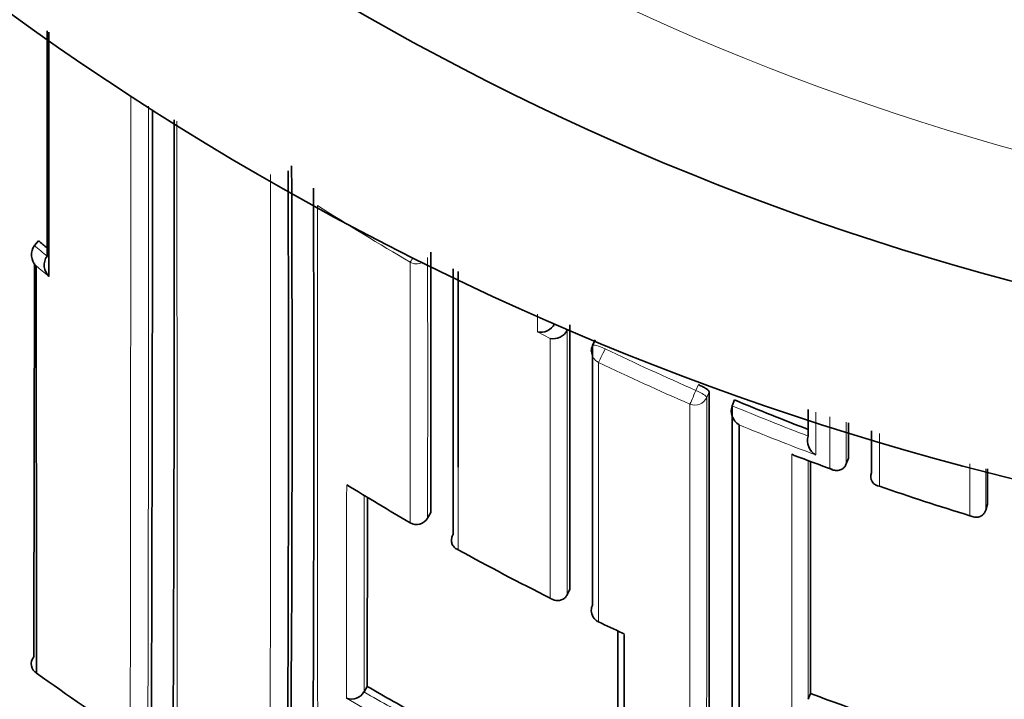
# Model space of a CAD drawing. Units: millimetres. Extents: x -312 to 1285, y 9 to 1169.
# Drawn here: x 614 to 622, y 968 to 973 of the extents above; entities that cross this region are included whole.
import ezdxf

# ---------------------------------------------------------------- set-up
doc = ezdxf.new("R2010")
doc.units = ezdxf.units.MM
doc.layers.add('DV4_Défaut', color=7, linetype='Continuous')
doc.layers.add('Défaut', color=7, linetype='Continuous')

# ---------------------------------------------------------------- blocks, each defined once
blk = doc.blocks.new('SE3')
at = {"layer": 'DV4_Défaut', "color": 7, "lineweight": 35}
for p, q in [((614.1937, 971.4589), (614.162, 971.4212)), ((614.162, 971.4212), (614.1619, 971.4211)), ((618.3421, 970.757), (618.342, 970.7568)), ((618.3439, 970.7606), (618.3421, 970.757)), ((618.5629, 970.6815), (618.5415, 970.6376)), ((619.6546, 970.2106), (619.6359, 970.1655)), ((619.6359, 970.1655), (619.6358, 970.1653)), ((620.5482, 969.7553), (620.5316, 969.7094)), ((620.5316, 969.7094), (620.5315, 969.7092)), ((620.7306, 969.6384), (620.7306, 969.6382)), ((621.6403, 969.3938), (621.6263, 969.3471)), ((621.6263, 969.3471), (621.6263, 969.3469)), ((617.2469, 969.2843), (617.2713, 969.327)), ((618.3637, 968.7276), (618.342, 968.6835)), ((618.342, 968.6835), (618.3419, 968.6833)), ((616.7728, 967.9647), (616.748, 967.922)), ((616.7479, 967.9218), (616.748, 967.922)), ((620.2501, 967.9096), (620.2329, 967.8636))]:
    blk.add_line(p, q, dxfattribs=at)
at = {"layer": 'DV4_Défaut', "color": 7, "lineweight": 18}
for p, q in [((618.1082, 970.744), (618.2079, 970.6932)), ((618.342, 970.7568), (618.2425, 970.8069)), ((619.3717, 970.3308), (619.3524, 970.2857)), ((619.4368, 970.2302), (619.4561, 970.275)), ((620.7932, 969.5337), (620.7933, 969.9476)), ((617.2717, 969.3284), (617.2473, 969.2857))]:
    blk.add_line(p, q, dxfattribs=at)
at = {"layer": 'DV4_Défaut', "color": 7, "lineweight": 35}
for centre, radius, start, end in [((627.1981, 991.4453), 22.5, 206.91829, 0), ((627.1981, 991.4453), 21, 204.20953, 0), ((627.1981, 990.9453), 27.5, 215.09742, 256.46484), ((-694.6401, 972.46), 1309.7286, 359.788435, 0.0008648), ((-116.6245, 971.1127), 731.8832, 359.6287896, 0.1013233), ((211.4275, 970.261), 404.7563, 359.394311, 0.25288), ((2.1121, 970.2369), 614.0432, 359.5987806, 0.1651268), ((-5.8341, 970.1223), 622.1883, 359.6061762, 0.1610483), ((627.665, 987.4574), 20.9147, 229.90155, 230.14398), ((614.2627, 971.3496), 0.1236, 144.65995, 225.25649), ((-1077.2891, 970.5548), 1694.5612, 359.958532, 0.0275518), ((-341.3571, 971.4329), 955.5191, 359.8059221, 359.9908583), ((614.3627, 971.2669), 0.1236, 144.99489, 225.55243), ((3133.6565, 972.9349), 2519.4814, 180.0380487, 180.1106818), ((-2383.4201, 970.4476), 3000.8667, 359.9753002, 0.0150985), ((618.1342, 970.8632), 0.122, 257.67914, 332.53507), ((618.2334, 970.8126), 0.1221, 257.97195, 332.82039), ((-1086.2163, 969.9356), 1704.5804, 359.9593958, 0.0290811), ((618.6315, 970.5939), 0.1, 154.06382, 180.0094), ((-780.3112, 969.3901), 1399.7676, 359.8859222, 0.0362225), ((627.5361, 989.152), 20.5158, 247.40785, 249.14647), ((619.7582, 970.1252), 0.1288, 161.84413, 238.70772), ((-1446.1029, 969.2468), 2065.739, 359.9228345, 0.0254826), ((-1692.3934, 968.719), 2312.9419, 0.0256698, 0.0325294), ((620.3566, 969.8912), 0.1289, 163.52861, 240.15673), ((625.5913, 984.0506), 15.286, 249.03869, 250.23856), ((-1093.245, 969.0863), 1713.4955, 359.9606528, 0.0213512), ((-1675.5666, 968.4007), 2297.2072, 0.0247683, 0.0316772), ((620.8, 969.6088), 0.0754, 157.06502, 264.8324), ((627.5469, 987.3015), 20.8526, 238.37302, 239.96846), ((627.5108, 988.9888), 20.5822, 250.95094, 253.02504), ((-434.35, 970.3665), 1051.1255, 359.8690842, 359.9496381), ((617.1601, 969.3339), 0.1, 239.96716, 330.25111), ((627.4883, 987.2012), 20.7364, 241.16191, 243.41397), ((618.6314, 968.5607), 0.1, 179.98489, 244.58234), ((628.9418, 990.3501), 24.2057, 244.67699, 245.16616), ((618.8093, 968.454), 0.079, 244.64602, 255.45759), ((1315.8836, 967.864), 697.0943, 179.9584436, 180.0585904), ((614.2242, 968.1422), 0.0866, 141.51076, 239.18965), ((627.1284, 986.1559), 22.2451, 234.40247, 236.69546), ((627.2643, 986.0655), 20.9215, 239.90247, 241.206), ((616.6499, 967.9787), 0.1133, 249.96554, 329.84862), ((627.4692, 987.1358), 20.5369, 249.41988, 250.30496)]:
    blk.add_arc(centre, radius, start, end, dxfattribs=at)
at = {"layer": 'DV4_Défaut', "color": 7, "lineweight": 18}
for centre, radius, start, end in [((627.1981, 991.4453), 20, 203.57818, 0), ((-2254.3615, 972.3864), 2869.2794, 359.9037091, 0.0041608), ((-1363.3793, 972.4337), 1978.4377, 359.8595036, 0.0023327), ((-704.944, 970.4287), 1320.9589, 359.8030705, 0.0672053), ((627.5776, 989.2043), 20.7475, 237.34646, 239.70264), ((627.6648, 987.4582), 20.9647, 229.90325, 230.2579), ((627.9074, 987.7385), 21.4486, 230.19214, 230.54038), ((627.5391, 989.1617), 20.5749, 244.37162, 246.55319), ((627.5394, 989.1441), 20.6764, 244.34952, 246.53278), ((-1445.5602, 969.332), 2064.9972, 359.923012, 0.0249203), ((627.5361, 989.1542), 20.5667, 247.41037, 249.20078), ((627.556, 989.1857), 20.7212, 247.69418, 249.47963), ((627.6145, 989.2709), 20.8828, 248.92132, 249.79932), ((1851.1182, 967.9808), 1234.5071, 179.9273565, 180.0050343), ((-956.9841, 970.3259), 1573.734, 359.91248, 359.9685257), ((627.5816, 987.3979), 20.9542, 244.58607, 245.19139), ((1315.8836, 967.864), 697.0943, 179.9577893, 179.9584436), ((627.2729, 986.0791), 21.0989, 239.64695, 241.20404), ((627.2611, 986.0598), 20.9646, 239.90247, 241.20704)]:
    blk.add_arc(centre, radius, start, end, dxfattribs=at)
for centre, major_axis, ratio, start_param, end_param in [((617.1604, 971.3754), (-0.0505, -0.0863), 0.000442, 0.18288, 0.926318), ((617.1604, 971.3754), (-0.1, 0), 0.977807, 1.051268, 2.013565), ((618.6315, 970.5939), (0.1, 0), 0.977635, 3.141593, 4.273286), ((618.6315, 970.5939), (0.0899, -0.0437), 0.190681, 1.571351, 3.141593), ((618.6315, 970.5939), (-0.0433, -0.0901), 0.000385, 0.191526, 1.762653), ((619.3446, 970.2679), (-0.0398, -0.0917), 0.000352, 0.195177, 1.766315), ((619.3446, 970.2679), (0.0919, -0.0394), 0.194271, 0.083155, 1.569487), ((619.3446, 970.2679), (-0.1, 0), 0.977546, 1.168988, 2.744594), ((617.1601, 969.3339), (-0.1, 0.0001), 0.983962, 1.05445, 2.630044), ((617.1601, 969.3339), (-0.0868, 0.0496), 0.154821, 3.141593, 3.230096), ((618.6314, 968.5607), (0.1, 0), 0.984368, 3.141593, 4.27515)]:
    blk.add_ellipse(centre, major_axis=major_axis, ratio=ratio, start_param=start_param, end_param=end_param, dxfattribs=at)
at = {"layer": 'DV4_Défaut', "color": 7, "lineweight": 35}
for centre, major_axis, ratio, start_param, end_param in [((617.1601, 969.3339), (0.05, 0.0866), 0.000336, 3.141593, 3.297346), ((618.6314, 968.5607), (0.1, 0), 0.984368, 2.699563, 3.141593)]:
    blk.add_ellipse(centre, major_axis=major_axis, ratio=ratio, start_param=start_param, end_param=end_param, dxfattribs=at)
for points, knots in [([(614.2619, 973.1044), (614.2619, 973.0232), (614.2619, 972.9424), (614.2619, 972.8621), (614.262, 972.7796), (614.262, 972.6976), (614.2619, 972.6162), (614.2619, 972.5347), (614.2619, 972.4538), (614.2619, 972.3734), (614.2619, 972.293), (614.2619, 972.2132), (614.2619, 972.1339), (614.2619, 972.1141), (614.2619, 972.0943), (614.2619, 972.0745), (614.2618, 972.013), (614.2618, 971.9519), (614.2618, 971.8911), (614.2618, 971.8302), (614.2618, 971.7698), (614.2617, 971.7097), (614.2617, 971.5842), (614.2616, 971.4602), (614.2615, 971.338)], [0, 0, 0, 0, 0.131339, 0.131339, 0.131339, 0.266361, 0.266361, 0.266361, 0.401384, 0.401384, 0.401384, 0.536405, 0.536405, 0.536405, 0.57016, 0.57016, 0.57016, 0.6753, 0.6753, 0.6753, 0.780439, 0.780439, 0.780439, 1, 1, 1, 1]), ([(614.2761, 971.1786), (614.2761, 971.1907), (614.2761, 971.2028), (614.2761, 971.2149), (614.276, 971.3322), (614.276, 971.4509), (614.2759, 971.5712), (614.2759, 971.6313), (614.2759, 971.6918), (614.2759, 971.7526), (614.2759, 971.8134), (614.2758, 971.8746), (614.2758, 971.9361), (614.2758, 971.9559), (614.2758, 971.9757), (614.2758, 971.9955), (614.2758, 972.0748), (614.2758, 972.1547), (614.2758, 972.2351), (614.2758, 972.3155), (614.2758, 972.3964), (614.2758, 972.4779), (614.2758, 972.5594), (614.2758, 972.6414), (614.2758, 972.724), (614.2758, 972.8461), (614.2757, 972.9695), (614.2758, 973.0939)], [0, 0, 0, 0, 0.020079, 0.020079, 0.020079, 0.214613, 0.214613, 0.214613, 0.31188, 0.31188, 0.31188, 0.409148, 0.409148, 0.409148, 0.440375, 0.440375, 0.440375, 0.565286, 0.565286, 0.565286, 0.690196, 0.690196, 0.690196, 0.815105, 0.815105, 0.815105, 1, 1, 1, 1]), ([(617.4862, 969.6837), (617.4862, 969.7609), (617.4862, 969.8389), (617.4862, 969.9177), (617.4862, 969.9964), (617.4862, 970.076), (617.4862, 970.1562), (617.4862, 970.2365), (617.4862, 970.3175), (617.4862, 970.3993), (617.4862, 970.481), (617.4862, 970.5635), (617.4862, 970.6467), (617.4862, 970.7299), (617.4862, 970.8138), (617.4862, 970.8985), (617.4862, 970.9831), (617.4863, 971.0684), (617.4863, 971.1544), (617.4863, 971.1754), (617.4863, 971.1964), (617.4863, 971.2174)], [0, 0, 0, 0, 0.1601674, 0.1601674, 0.1601674, 0.3203339, 0.3203339, 0.3203339, 0.4804995, 0.4804995, 0.4804995, 0.6406644, 0.6406644, 0.6406644, 0.8008276, 0.8008276, 0.8008276, 0.9609921, 0.9609921, 0.9609921, 1, 1, 1, 1]), ([(619.4561, 970.275), (619.4561, 970.2774), (619.4543, 970.2805), (619.4509, 970.2841), (619.4474, 970.2878), (619.4423, 970.292), (619.4358, 970.2965), (619.4294, 970.301), (619.4215, 970.3059), (619.4127, 970.3107), (619.404, 970.3156), (619.3942, 970.3205), (619.3841, 970.3252), (619.38, 970.3271), (619.3759, 970.329), (619.3717, 970.3308)], [0, 0, 0, 0, 0.227187, 0.227187, 0.227187, 0.454374, 0.454374, 0.454374, 0.681561, 0.681561, 0.681561, 0.908747, 0.908747, 0.908747, 1, 1, 1, 1]), ([(619.6919, 966.3489), (619.6918, 966.525), (619.6917, 966.7123), (619.6917, 966.9103), (619.6916, 967.032), (619.6916, 967.1578), (619.6915, 967.2874), (619.6915, 967.3522), (619.6915, 967.418), (619.6915, 967.4848), (619.6914, 967.5515), (619.6914, 967.6192), (619.6914, 967.6879), (619.6914, 967.7566), (619.6914, 967.8262), (619.6914, 967.8967), (619.6913, 967.9672), (619.6913, 968.0387), (619.6913, 968.1111), (619.6913, 968.1292), (619.6913, 968.1473), (619.6913, 968.1655), (619.6913, 968.2384), (619.6913, 968.3121), (619.6913, 968.3868), (619.6913, 968.4614), (619.6913, 968.5369), (619.6913, 968.6134), (619.6912, 968.6898), (619.6912, 968.7671), (619.6912, 968.8452), (619.6912, 968.9234), (619.6912, 969.0024), (619.6912, 969.0823), (619.6912, 969.1622), (619.6912, 969.243), (619.6912, 969.3245), (619.6912, 969.4061), (619.6912, 969.4885), (619.6912, 969.5718), (619.6913, 969.7171), (619.6913, 969.8648), (619.6913, 970.0151)], [0, 0, 0, 0, 0.188656, 0.188656, 0.188656, 0.30461, 0.30461, 0.30461, 0.362586, 0.362586, 0.362586, 0.420561, 0.420561, 0.420561, 0.478534, 0.478534, 0.478534, 0.536509, 0.536509, 0.536509, 0.551002, 0.551002, 0.551002, 0.608976, 0.608976, 0.608976, 0.66695, 0.66695, 0.66695, 0.724924, 0.724924, 0.724924, 0.782897, 0.782897, 0.782897, 0.84087, 0.84087, 0.84087, 0.898842, 0.898842, 0.898842, 1, 1, 1, 1]), ([(620.104, 969.7854), (620.1044, 969.7852), (620.1049, 969.7849), (620.1053, 969.7847), (620.111, 969.7813), (620.117, 969.7784), (620.123, 969.776)], [0, 0, 0, 0, 0.0698, 0.0698, 0.0698, 1, 1, 1, 1]), ([(620.4035, 969.6726), (620.4039, 969.6724), (620.4043, 969.6721), (620.4048, 969.6719), (620.4155, 969.6657), (620.4269, 969.6613), (620.4386, 969.659), (620.4512, 969.6565), (620.4645, 969.6564), (620.4774, 969.6596), (620.4865, 969.6618), (620.4955, 969.6658), (620.5038, 969.6718), (620.5096, 969.676), (620.5151, 969.6812), (620.5198, 969.6875), (620.5245, 969.6937), (620.5286, 969.7012), (620.5315, 969.7092)], [0, 0, 0, 0, 0.010291, 0.010291, 0.010291, 0.265256, 0.265256, 0.265256, 0.541714, 0.541714, 0.541714, 0.733887, 0.733887, 0.733887, 0.866331, 0.866331, 0.866331, 1, 1, 1, 1]), ([(621.5018, 969.3033), (621.5022, 969.3031), (621.5026, 969.3028), (621.5031, 969.3026), (621.5139, 969.2971), (621.5253, 969.2933), (621.5369, 969.2916), (621.5495, 969.2898), (621.5626, 969.2904), (621.5752, 969.2943), (621.5841, 969.297), (621.5928, 969.3014), (621.6007, 969.3079), (621.6062, 969.3124), (621.6114, 969.318), (621.6158, 969.3245), (621.6201, 969.331), (621.6238, 969.3387), (621.6263, 969.3469)], [0, 0, 0, 0, 0.010326, 0.010326, 0.010326, 0.263199, 0.263199, 0.263199, 0.539112, 0.539112, 0.539112, 0.731952, 0.731952, 0.731952, 0.865369, 0.865369, 0.865369, 1, 1, 1, 1]), ([(617.4462, 969.1537), (617.4418, 969.1459), (617.4385, 969.1375), (617.4366, 969.1294), (617.4346, 969.1213), (617.4338, 969.1134), (617.434, 969.1059), (617.4344, 969.0958), (617.4366, 969.0864), (617.4401, 969.0782), (617.4449, 969.0672), (617.452, 969.0581), (617.4605, 969.051), (617.4677, 969.0449), (617.476, 969.0402), (617.4851, 969.0369), (617.4855, 969.0367), (617.4859, 969.0366), (617.4864, 969.0364)], [0, 0, 0, 0, 0.147096, 0.147096, 0.147096, 0.293121, 0.293121, 0.293121, 0.493832, 0.493832, 0.493832, 0.762198, 0.762198, 0.762198, 0.98918, 0.98918, 0.98918, 1, 1, 1, 1]), ([(618.3419, 968.6833), (618.3381, 968.6757), (618.3331, 968.6686), (618.3277, 968.6628), (618.3222, 968.657), (618.3161, 968.6523), (618.3099, 968.6486), (618.3008, 968.6433), (618.2912, 968.6401), (618.2818, 968.6386), (618.2683, 968.6364), (618.2548, 968.6376), (618.2422, 968.641), (618.2305, 968.6443), (618.2194, 968.6496), (618.2091, 968.6566), (618.2087, 968.6568), (618.2083, 968.6571), (618.2079, 968.6574)], [0, 0, 0, 0, 0.133107, 0.133107, 0.133107, 0.264984, 0.264984, 0.264984, 0.456727, 0.456727, 0.456727, 0.73341, 0.73341, 0.73341, 0.98973, 0.98973, 0.98973, 1, 1, 1, 1])]:
    blk.add_open_spline(points, degree=3, knots=knots, dxfattribs=at)
at = {"layer": 'DV4_Défaut', "color": 7, "lineweight": 18}
for points, knots in [([(615.2878, 966.2364), (615.2878, 966.2364), (615.2877, 966.2366), (615.2877, 966.2369), (615.2876, 966.2379), (615.2875, 966.2405), (615.2873, 966.2447), (615.2873, 966.2468), (615.2872, 966.2493), (615.2871, 966.2521), (615.287, 966.255), (615.287, 966.2583), (615.2869, 966.262), (615.2868, 966.2657), (615.2868, 966.2697), (615.2867, 966.2742), (615.2865, 966.2831), (615.2864, 966.2936), (615.2862, 966.3056), (615.2861, 966.3116), (615.286, 966.318), (615.286, 966.3248), (615.2859, 966.3316), (615.2858, 966.3387), (615.2857, 966.3462), (615.2856, 966.3613), (615.2854, 966.3779), (615.2852, 966.396), (615.2852, 966.405), (615.2851, 966.4144), (615.285, 966.4242), (615.2849, 966.434), (615.2848, 966.4441), (615.2848, 966.4546), (615.2847, 966.4652), (615.2846, 966.476), (615.2845, 966.4873), (615.2844, 966.5098), (615.2842, 966.5337), (615.2841, 966.5591), (615.284, 966.5718), (615.2839, 966.5848), (615.2839, 966.5982), (615.2838, 966.6116), (615.2837, 966.6254), (615.2837, 966.6395), (615.2835, 966.6677), (615.2834, 966.6973), (615.2833, 966.7283), (615.2832, 966.7438), (615.2832, 966.7596), (615.2831, 966.7758), (615.2831, 966.792), (615.283, 966.8085), (615.283, 966.8254), (615.2829, 966.8422), (615.2828, 966.8594), (615.2828, 966.877), (615.2827, 966.912), (615.2826, 966.9484), (615.2825, 966.9861), (615.2825, 967.005), (615.2825, 967.0241), (615.2824, 967.0436), (615.2824, 967.0631), (615.2823, 967.083), (615.2823, 967.1031), (615.2823, 967.1434), (615.2822, 967.185), (615.2821, 967.2278), (615.2821, 967.2492), (615.2821, 967.2709), (615.2821, 967.2929), (615.2821, 967.315), (615.282, 967.3373), (615.282, 967.36), (615.282, 967.3826), (615.282, 967.4056), (615.282, 967.4288), (615.2819, 967.4753), (615.2819, 967.523), (615.2819, 967.5719), (615.2819, 967.5964), (615.2819, 967.6211), (615.2819, 967.6462), (615.2819, 967.6712), (615.2819, 967.6965), (615.2819, 967.7221), (615.2819, 967.7477), (615.2819, 967.7736), (615.2819, 967.7998), (615.2819, 967.8522), (615.2819, 967.9057), (615.2819, 967.9603), (615.2819, 967.9876), (615.2819, 968.0152), (615.2819, 968.0431), (615.2819, 968.0709), (615.2819, 968.099), (615.2819, 968.1274), (615.2819, 968.1842), (615.2819, 968.2421), (615.2819, 968.301), (615.2819, 968.3305), (615.2819, 968.3602), (615.2819, 968.3902), (615.282, 968.4202), (615.282, 968.4504), (615.282, 968.4809), (615.282, 968.5114), (615.282, 968.5421), (615.282, 968.5731), (615.282, 968.6351), (615.282, 968.6981), (615.282, 968.7621), (615.282, 968.7941), (615.282, 968.8264), (615.282, 968.8588), (615.282, 968.8913), (615.282, 968.924), (615.282, 968.957), (615.282, 969.0229), (615.282, 969.0898), (615.282, 969.1576), (615.282, 969.1914), (615.282, 969.2256), (615.282, 969.2599), (615.282, 969.2943), (615.282, 969.3288), (615.282, 969.3636), (615.282, 969.3984), (615.282, 969.4335), (615.282, 969.4687), (615.2819, 969.5392), (615.2819, 969.6106), (615.2819, 969.6828), (615.2819, 969.7189), (615.2818, 969.7552), (615.2818, 969.7918), (615.2818, 969.8283), (615.2818, 969.865), (615.2817, 969.902), (615.2817, 969.9759), (615.2816, 970.0506), (615.2816, 970.1262), (615.2815, 970.1639), (615.2815, 970.2019), (615.2815, 970.2401), (615.2814, 970.2782), (615.2814, 970.3166), (615.2814, 970.3552), (615.2813, 970.3937), (615.2813, 970.4325), (615.2813, 970.4714), (615.2812, 970.5493), (615.2811, 970.628), (615.281, 970.7074), (615.281, 970.7471), (615.2809, 970.787), (615.2809, 970.827), (615.2808, 970.8671), (615.2808, 970.9073), (615.2807, 970.9478), (615.2806, 971.0286), (615.2805, 971.1102), (615.2804, 971.1925), (615.2804, 971.2336), (615.2803, 971.275), (615.2803, 971.3164), (615.2803, 971.3579), (615.2802, 971.3996), (615.2802, 971.4414), (615.2801, 971.4832), (615.2801, 971.5252), (615.28, 971.5674), (615.2799, 971.6517), (615.2799, 971.7367), (615.2798, 971.8224), (615.2798, 971.8652), (615.2797, 971.9082), (615.2797, 971.9513), (615.2797, 971.9944), (615.2797, 972.0377), (615.2796, 972.0812), (615.2796, 972.185), (615.2795, 972.2897), (615.2795, 972.3953)], [0, 0, 0, 0, 0.007284, 0.007284, 0.007284, 0.032298, 0.032298, 0.032298, 0.044805, 0.044805, 0.044805, 0.057311, 0.057311, 0.057311, 0.069818, 0.069818, 0.069818, 0.094831, 0.094831, 0.094831, 0.107337, 0.107337, 0.107337, 0.119843, 0.119843, 0.119843, 0.144856, 0.144856, 0.144856, 0.157362, 0.157362, 0.157362, 0.169868, 0.169868, 0.169868, 0.182374, 0.182374, 0.182374, 0.207386, 0.207386, 0.207386, 0.219892, 0.219892, 0.219892, 0.232398, 0.232398, 0.232398, 0.25741, 0.25741, 0.25741, 0.269915, 0.269915, 0.269915, 0.282421, 0.282421, 0.282421, 0.294926, 0.294926, 0.294926, 0.319937, 0.319937, 0.319937, 0.332442, 0.332442, 0.332442, 0.344948, 0.344948, 0.344948, 0.369958, 0.369958, 0.369958, 0.382463, 0.382463, 0.382463, 0.394968, 0.394968, 0.394968, 0.407473, 0.407473, 0.407473, 0.432483, 0.432483, 0.432483, 0.444987, 0.444987, 0.444987, 0.457492, 0.457492, 0.457492, 0.469997, 0.469997, 0.469997, 0.495006, 0.495006, 0.495006, 0.50751, 0.50751, 0.50751, 0.520015, 0.520015, 0.520015, 0.545023, 0.545023, 0.545023, 0.557527, 0.557527, 0.557527, 0.570031, 0.570031, 0.570031, 0.582535, 0.582535, 0.582535, 0.607543, 0.607543, 0.607543, 0.620047, 0.620047, 0.620047, 0.632551, 0.632551, 0.632551, 0.657559, 0.657559, 0.657559, 0.670062, 0.670062, 0.670062, 0.682566, 0.682566, 0.682566, 0.695069, 0.695069, 0.695069, 0.720076, 0.720076, 0.720076, 0.732579, 0.732579, 0.732579, 0.745083, 0.745083, 0.745083, 0.770089, 0.770089, 0.770089, 0.782592, 0.782592, 0.782592, 0.795096, 0.795096, 0.795096, 0.807599, 0.807599, 0.807599, 0.832605, 0.832605, 0.832605, 0.845108, 0.845108, 0.845108, 0.85761, 0.85761, 0.85761, 0.882616, 0.882616, 0.882616, 0.895119, 0.895119, 0.895119, 0.907622, 0.907622, 0.907622, 0.920124, 0.920124, 0.920124, 0.94513, 0.94513, 0.94513, 0.957632, 0.957632, 0.957632, 0.970135, 0.970135, 0.970135, 1, 1, 1, 1]), ([(616.3896, 965.7131), (616.3896, 965.7132), (616.3895, 965.7134), (616.3895, 965.714), (616.3895, 965.7146), (616.3894, 965.7156), (616.3894, 965.7169), (616.3894, 965.7182), (616.3893, 965.7199), (616.3893, 965.722), (616.3892, 965.7261), (616.3892, 965.7316), (616.3891, 965.7385), (616.389, 965.7454), (616.3889, 965.7538), (616.3889, 965.7635), (616.3889, 965.7659), (616.3888, 965.7684), (616.3888, 965.771), (616.3888, 965.7762), (616.3887, 965.7818), (616.3887, 965.7876), (616.3886, 965.7994), (616.3885, 965.8126), (616.3885, 965.8271), (616.3884, 965.8416), (616.3883, 965.8575), (616.3882, 965.8747), (616.3882, 965.879), (616.3882, 965.8834), (616.3882, 965.8879), (616.3882, 965.8968), (616.3881, 965.9061), (616.3881, 965.9157), (616.388, 965.9253), (616.388, 965.9352), (616.388, 965.9455), (616.3879, 965.966), (616.3878, 965.9879), (616.3877, 966.011), (616.3877, 966.0342), (616.3876, 966.0586), (616.3875, 966.0844), (616.3874, 966.0972), (616.3874, 966.1104), (616.3874, 966.1239), (616.3873, 966.1374), (616.3873, 966.1512), (616.3873, 966.1654), (616.3872, 966.1936), (616.3871, 966.2232), (616.387, 966.2539), (616.387, 966.2693), (616.3869, 966.285), (616.3869, 966.301), (616.3869, 966.317), (616.3868, 966.3333), (616.3868, 966.3499), (616.3867, 966.3666), (616.3867, 966.3835), (616.3867, 966.4007), (616.3866, 966.4351), (616.3865, 966.4708), (616.3864, 966.5076), (616.3864, 966.526), (616.3864, 966.5447), (616.3863, 966.5638), (616.3863, 966.5828), (616.3862, 966.6021), (616.3862, 966.6216), (616.3861, 966.6608), (616.3861, 966.7012), (616.386, 966.7427), (616.3859, 966.7842), (616.3858, 966.8268), (616.3858, 966.8705), (616.3857, 966.8815), (616.3857, 966.8925), (616.3857, 966.9036), (616.3857, 966.9257), (616.3856, 966.9482), (616.3856, 966.9709), (616.3856, 966.9936), (616.3855, 967.0166), (616.3855, 967.0398), (616.3854, 967.0863), (616.3853, 967.1339), (616.3853, 967.1826), (616.3852, 967.207), (616.3852, 967.2316), (616.3852, 967.2564), (616.3851, 967.2689), (616.3851, 967.2814), (616.3851, 967.2939), (616.3851, 967.3191), (616.385, 967.3445), (616.385, 967.3701), (616.385, 967.3958), (616.3849, 967.4217), (616.3849, 967.4478), (616.3848, 967.5002), (616.3848, 967.5536), (616.3847, 967.6079), (616.3847, 967.6351), (616.3847, 967.6626), (616.3846, 967.6903), (616.3846, 967.6972), (616.3846, 967.7041), (616.3846, 967.7111), (616.3846, 967.7389), (616.3845, 967.7669), (616.3845, 967.7953), (616.3845, 967.8236), (616.3845, 967.8521), (616.3844, 967.8809), (616.3844, 967.9385), (616.3843, 967.997), (616.3843, 968.0565), (616.3842, 968.0863), (616.3842, 968.1163), (616.3842, 968.1465), (616.3841, 968.1767), (616.3841, 968.2072), (616.3841, 968.2378), (616.384, 968.2992), (616.384, 968.3615), (616.3839, 968.4247), (616.3839, 968.4563), (616.3839, 968.4881), (616.3839, 968.5201), (616.3838, 968.5522), (616.3838, 968.5844), (616.3838, 968.6169), (616.3837, 968.6819), (616.3837, 968.7477), (616.3837, 968.8144), (616.3836, 968.8477), (616.3836, 968.8813), (616.3836, 968.9151), (616.3836, 968.9488), (616.3836, 968.9828), (616.3835, 969.017), (616.3835, 969.0854), (616.3835, 969.1546), (616.3834, 969.2246), (616.3834, 969.2596), (616.3834, 969.2948), (616.3834, 969.3302), (616.3834, 969.3656), (616.3834, 969.4013), (616.3833, 969.4371), (616.3833, 969.5087), (616.3833, 969.5811), (616.3833, 969.6543), (616.3833, 969.6909), (616.3832, 969.7277), (616.3832, 969.7647), (616.3832, 969.8016), (616.3832, 969.8388), (616.3832, 969.8761), (616.3832, 969.9509), (616.3832, 970.0263), (616.3831, 970.1025), (616.3831, 970.1406), (616.3831, 970.1789), (616.3831, 970.2174), (616.3831, 970.2558), (616.3831, 970.2945), (616.3831, 970.3333), (616.3831, 970.4109), (616.3831, 970.4893), (616.3831, 970.5684), (616.3831, 970.6079), (616.3831, 970.6476), (616.3831, 970.6875), (616.3831, 970.7274), (616.3831, 970.7674), (616.3831, 970.8076), (616.3831, 970.8881), (616.3831, 970.9692), (616.3831, 971.051), (616.3831, 971.0919), (616.3831, 971.133), (616.3831, 971.1742), (616.3831, 971.2154), (616.3831, 971.2568), (616.3831, 971.2984), (616.3831, 971.4423), (616.3831, 971.5882), (616.3831, 971.7359)], [0, 0, 0, 0, 0.010277, 0.010277, 0.010277, 0.022391, 0.022391, 0.022391, 0.034505, 0.034505, 0.034505, 0.058734, 0.058734, 0.058734, 0.082962, 0.082962, 0.082962, 0.089019, 0.089019, 0.089019, 0.101133, 0.101133, 0.101133, 0.12536, 0.12536, 0.12536, 0.149588, 0.149588, 0.149588, 0.155645, 0.155645, 0.155645, 0.167758, 0.167758, 0.167758, 0.179872, 0.179872, 0.179872, 0.204099, 0.204099, 0.204099, 0.228326, 0.228326, 0.228326, 0.240439, 0.240439, 0.240439, 0.252552, 0.252552, 0.252552, 0.276779, 0.276779, 0.276779, 0.288892, 0.288892, 0.288892, 0.301005, 0.301005, 0.301005, 0.313118, 0.313118, 0.313118, 0.337344, 0.337344, 0.337344, 0.349457, 0.349457, 0.349457, 0.36157, 0.36157, 0.36157, 0.385795, 0.385795, 0.385795, 0.410021, 0.410021, 0.410021, 0.416077, 0.416077, 0.416077, 0.42819, 0.42819, 0.42819, 0.440302, 0.440302, 0.440302, 0.464527, 0.464527, 0.464527, 0.476639, 0.476639, 0.476639, 0.482695, 0.482695, 0.482695, 0.494808, 0.494808, 0.494808, 0.50692, 0.50692, 0.50692, 0.531144, 0.531144, 0.531144, 0.543256, 0.543256, 0.543256, 0.546284, 0.546284, 0.546284, 0.558396, 0.558396, 0.558396, 0.570508, 0.570508, 0.570508, 0.594732, 0.594732, 0.594732, 0.606844, 0.606844, 0.606844, 0.618955, 0.618955, 0.618955, 0.643179, 0.643179, 0.643179, 0.65529, 0.65529, 0.65529, 0.667402, 0.667402, 0.667402, 0.691625, 0.691625, 0.691625, 0.703736, 0.703736, 0.703736, 0.715847, 0.715847, 0.715847, 0.74007, 0.74007, 0.74007, 0.752181, 0.752181, 0.752181, 0.764292, 0.764292, 0.764292, 0.788514, 0.788514, 0.788514, 0.800625, 0.800625, 0.800625, 0.812736, 0.812736, 0.812736, 0.836958, 0.836958, 0.836958, 0.849069, 0.849069, 0.849069, 0.86118, 0.86118, 0.86118, 0.885401, 0.885401, 0.885401, 0.897512, 0.897512, 0.897512, 0.909623, 0.909623, 0.909623, 0.933844, 0.933844, 0.933844, 0.945955, 0.945955, 0.945955, 0.958065, 0.958065, 0.958065, 1, 1, 1, 1]), ([(619.3055, 970.1779), (619.3055, 970.156), (619.3055, 970.1341), (619.3055, 970.1123), (619.3056, 970.0266), (619.3056, 969.9418), (619.3056, 969.8578), (619.3056, 969.7738), (619.3056, 969.6905), (619.3056, 969.6081), (619.3056, 969.4433), (619.3056, 969.2818), (619.3056, 969.1236), (619.3056, 969.0446), (619.3056, 968.9663), (619.3056, 968.8889), (619.3056, 968.8116), (619.3056, 968.7351), (619.3056, 968.6594), (619.3056, 968.5838), (619.3055, 968.509), (619.3055, 968.4351), (619.3055, 968.3612), (619.3055, 968.2882), (619.3055, 968.2161), (619.3055, 968.1441), (619.3055, 968.0729), (619.3055, 968.0026), (619.3054, 967.985), (619.3054, 967.9675), (619.3054, 967.9501), (619.3054, 967.8803), (619.3054, 967.8114), (619.3054, 967.7434), (619.3054, 967.6755), (619.3054, 967.6085), (619.3053, 967.5424), (619.3053, 967.4764), (619.3053, 967.4113), (619.3053, 967.3472), (619.3052, 967.2831), (619.3052, 967.2199), (619.3052, 967.1578), (619.3052, 967.0956), (619.3051, 967.0345), (619.3051, 966.9743), (619.3051, 966.9141), (619.305, 966.855), (619.305, 966.7969), (619.305, 966.6954), (619.3049, 966.5971), (619.3049, 966.502)], [0, 0, 0, 0, 0.014787, 0.014787, 0.014787, 0.072755, 0.072755, 0.072755, 0.130723, 0.130723, 0.130723, 0.246662, 0.246662, 0.246662, 0.304631, 0.304631, 0.304631, 0.362601, 0.362601, 0.362601, 0.42057, 0.42057, 0.42057, 0.478544, 0.478544, 0.478544, 0.536519, 0.536519, 0.536519, 0.551012, 0.551012, 0.551012, 0.608982, 0.608982, 0.608982, 0.666954, 0.666954, 0.666954, 0.724925, 0.724925, 0.724925, 0.782897, 0.782897, 0.782897, 0.840869, 0.840869, 0.840869, 0.898842, 0.898842, 0.898842, 1, 1, 1, 1])]:
    blk.add_open_spline(points, degree=3, knots=knots, dxfattribs=at)
for points in [[(617.1108, 971.2905), (617.1109, 970.5571), (617.1108, 969.8731), (617.1107, 969.2484)], [(617.2473, 969.2857), (617.2476, 969.9098), (617.2476, 970.5936), (617.2474, 971.3273)], [(618.1081, 970.8835), (618.1081, 970.8368), (618.1082, 970.7903), (618.1082, 970.744)], [(618.342, 968.6835), (618.3423, 969.3119), (618.3423, 970.0064), (618.3421, 970.757)], [(618.2079, 970.6932), (618.2081, 969.9577), (618.208, 969.276), (618.2079, 968.6574)], [(618.589, 968.4715), (618.5889, 969.0882), (618.5889, 969.7692), (618.589, 970.5054)], [(620.2924, 969.7793), (620.2924, 969.8898), (620.2923, 970.0017), (620.2923, 970.1148)], [(620.4034, 970.0792), (620.4035, 969.9416), (620.4035, 969.8061), (620.4035, 969.6726)], [(620.5316, 969.7094), (620.5316, 969.8169), (620.5315, 969.9257), (620.5315, 970.0358)], [(620.104, 969.7854), (620.1037, 969.0579), (620.1037, 968.3899), (620.104, 967.7892)], [(620.2329, 967.8636), (620.2332, 968.4292), (620.2332, 969.0549), (620.2331, 969.7339)], [(617.4864, 969.0364), (617.4863, 969.2454), (617.4862, 969.4613), (617.4862, 969.6837)], [(621.5017, 969.7106), (621.5017, 969.5727), (621.5018, 969.4369), (621.5018, 969.3033)], [(621.6263, 969.3471), (621.6263, 969.4531), (621.6263, 969.5606), (621.6262, 969.6693)]]:
    blk.add_open_spline(points, degree=3, dxfattribs=at)
at = {"layer": 'DV4_Défaut', "color": 7, "lineweight": 35}
for points in [[(618.5412, 970.6358), (618.5414, 969.9001), (618.5413, 969.2194), (618.541, 968.6028)], [(620.2329, 970.1346), (620.233, 970.0652), (620.233, 969.9963), (620.233, 969.928)], [(620.7305, 969.9679), (620.7306, 969.8567), (620.7306, 969.7469), (620.7306, 969.6384)], [(618.74, 968.3961), (618.7397, 967.842), (618.7392, 967.3425), (618.7386, 966.9059)]]:
    blk.add_open_spline(points, degree=3, dxfattribs=at)

msp = doc.modelspace()

# ---------------------------------------------------------------- block references
at = {"layer": 'Défaut'}
msp.add_blockref('SE3', (0, 0), dxfattribs=at)

doc.saveas('drawing.dxf')
